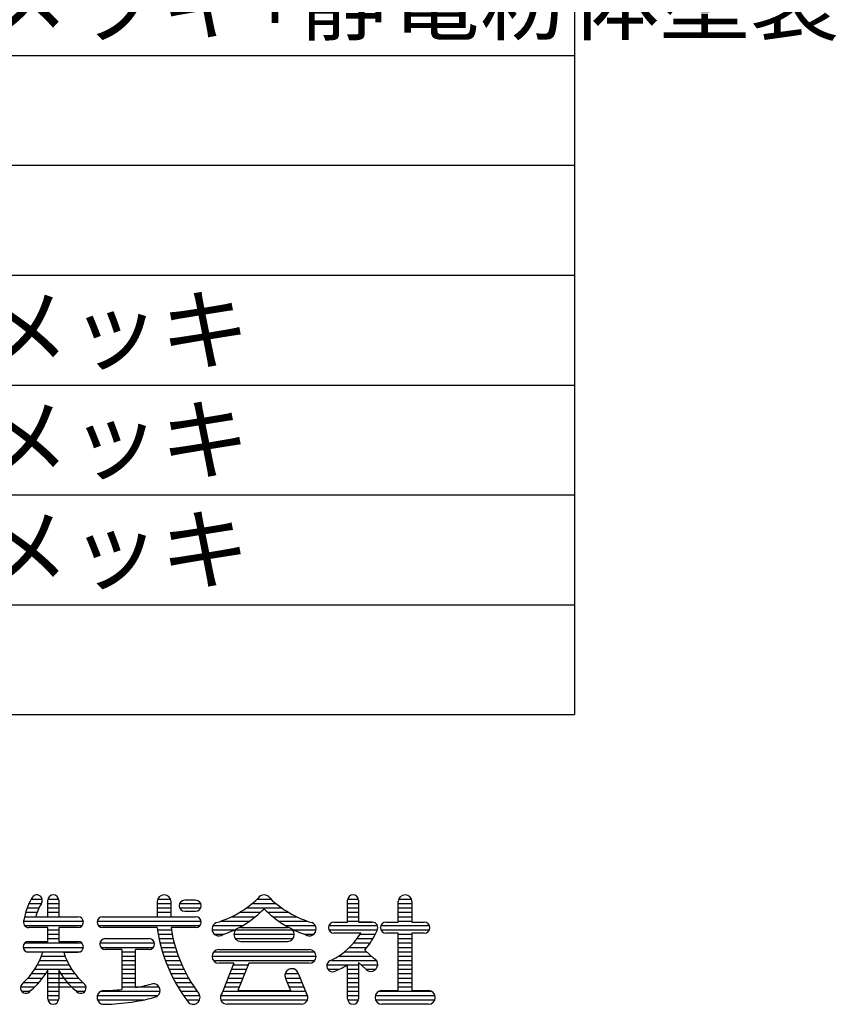
# Model space of a CAD drawing. Extents: x -196 to 7536, y -532 to 5200.
# Drawn here: x 874 to 1654, y 117 to 1059 of the extents above; entities that cross this region are included whole.
import ezdxf

# ---------------------------------------------------------------- set-up
doc = ezdxf.new("R2010")
doc.units = 0
doc.header["$LTSCALE"] = 200
doc.header["$MEASUREMENT"] = 0
doc.layers.add('MOJI', color=6, linetype='CONTINUOUS')
doc.layers.add('SUNPOU', color=4, linetype='CONTINUOUS')
doc.styles.add('EXT08', font='ROMANS', dxfattribs={"width": 0.8, "bigfont": 'EXTFONT'})

msp = doc.modelspace()

# ---------------------------------------------------------------- linework, layer by layer
at = {"layer": 'MOJI', "linetype": 'Continuous'}
for p, q in [((885.07, 217.94), (895.52, 217.94)), ((900.859, 201.193), (900.859, 216.893)), ((900.965, 217.94), (911.22, 217.94)), ((911.326, 216.893), (911.326, 201.193)), ((1005.966, 217.94), (1018.173, 217.94)), ((1042.162, 216.893), (1031.695, 216.893)), ((1101.476, 217.94), (1114.184, 217.94)), ((1187.389, 195.959), (1187.389, 216.893)), ((1187.495, 217.94), (1197.75, 217.94)), ((1197.856, 216.893), (1197.856, 195.959)), ((1236.237, 217.94), (1248.443, 217.94)), ((881.123, 209.566), (892.498, 209.566)), ((882.9, 213.753), (894.579, 213.753)), ((900.859, 213.753), (911.326, 213.753)), ((900.859, 209.566), (911.326, 209.566)), ((1005.528, 215.585), (1005.528, 201.193)), ((1005.528, 213.753), (1018.611, 213.753)), ((1005.528, 209.566), (1018.611, 209.566)), ((1018.611, 201.193), (1018.611, 215.585)), ((1026.898, 213.753), (1046.958, 213.753)), ((1026.898, 209.566), (1046.958, 209.566)), ((1090.672, 209.566), (1124.487, 209.566)), ((1096.172, 213.753), (1118.987, 213.753)), ((1187.389, 213.753), (1197.856, 213.753)), ((1187.389, 209.566), (1197.856, 209.566)), ((1235.798, 195.959), (1235.798, 215.585)), ((1235.798, 213.753), (1248.62, 213.753)), ((1235.798, 209.566), (1248.882, 209.566)), ((1248.882, 215.585), (1248.882, 195.959)), ((878.613, 201.193), (929.643, 201.193)), ((879.703, 205.379), (890.731, 205.379)), ((889.392, 201.193), (900.859, 201.193)), ((900.859, 205.379), (911.326, 205.379)), ((911.326, 201.193), (928.118, 201.193)), ((953.194, 201.193), (1042.162, 201.193)), ((953.194, 201.193), (1005.528, 201.193)), ((1005.528, 205.379), (1018.611, 205.379)), ((1018.611, 201.193), (1042.162, 201.193)), ((1031.695, 206.426), (1042.162, 206.426)), ((1076.501, 201.193), (1099.208, 201.193)), ((1084.249, 205.379), (1104.038, 205.379)), ((1111.121, 205.379), (1130.91, 205.379)), ((1115.951, 201.193), (1138.658, 201.193)), ((1187.389, 205.379), (1197.856, 205.379)), ((1187.389, 201.193), (1197.856, 201.193)), ((1235.798, 205.379), (1248.882, 205.379)), ((1235.798, 201.193), (1248.882, 201.193)), ((877.676, 197.006), (934.771, 197.006)), ((878.617, 192.819), (933.83, 192.819)), ((900.859, 190.726), (882.804, 190.726)), ((900.859, 177.642), (900.859, 190.726)), ((900.859, 188.632), (911.326, 188.632)), ((911.326, 190.726), (911.326, 177.642)), ((929.643, 190.726), (911.326, 190.726)), ((947.96, 197.006), (1047.289, 197.006)), ((949.007, 192.819), (1046.348, 192.819)), ((1005.392, 190.726), (953.194, 190.726)), ((1005.696, 188.632), (1018.944, 188.632)), ((1042.162, 190.726), (1018.611, 190.726)), ((1057.862, 188.632), (1079.383, 188.632)), ((1058.816, 192.819), (1087.203, 192.819)), ((1066.523, 197.006), (1093.673, 197.006)), ((1080.541, 188.632), (1134.618, 188.632)), ((1085.337, 190.726), (1129.822, 190.726)), ((1121.486, 197.006), (1148.636, 197.006)), ((1127.956, 192.819), (1156.343, 192.819)), ((1135.776, 188.632), (1157.25, 188.632)), ((1169.509, 192.819), (1215.736, 192.819)), ((1169.509, 188.632), (1215.47, 188.632)), ((1174.306, 195.959), (1180.847, 195.959)), ((1176.5, 195.959), (1187.389, 195.959)), ((1187.389, 197.006), (1197.856, 197.006)), ((1197.856, 195.959), (1210.94, 195.959)), ((1210.94, 195.959), (1197.856, 195.959)), ((1219.227, 192.819), (1265.454, 192.819)), ((1219.227, 188.632), (1265.454, 188.632)), ((1224.023, 195.959), (1235.798, 195.959)), ((1235.798, 197.006), (1248.882, 197.006)), ((1248.882, 195.959), (1260.657, 195.959)), ((900.859, 184.446), (911.326, 184.446)), ((900.859, 180.259), (911.326, 180.259)), ((955.81, 180.259), (997.678, 180.259)), ((955.81, 180.259), (997.678, 180.259)), ((1006.392, 184.446), (1019.709, 184.446)), ((1007.21, 180.259), (1020.607, 180.259)), ((1060.152, 184.446), (1069.268, 184.446)), ((1078.796, 184.446), (1136.358, 184.446)), ((1080.104, 180.259), (1135.055, 180.259)), ((1145.891, 184.446), (1155.007, 184.446)), ((1193.151, 185.492), (1174.306, 185.492)), ((1180.847, 185.492), (1174.306, 185.492)), ((1199.914, 185.492), (1191.662, 185.492)), ((1199.914, 185.492), (1191.662, 185.492)), ((1196.354, 180.259), (1211.544, 180.259)), ((1199.255, 184.446), (1213.787, 184.446)), ((1235.798, 185.492), (1224.023, 185.492)), ((1235.798, 130.541), (1235.798, 185.492)), ((1235.798, 184.446), (1248.882, 184.446)), ((1235.798, 180.259), (1248.882, 180.259)), ((1248.882, 185.492), (1248.882, 130.541)), ((1260.657, 185.492), (1248.882, 185.492)), ((877.335, 171.885), (934.85, 171.885)), ((878.805, 176.072), (933.381, 176.072)), ((882.542, 177.642), (900.859, 177.642)), ((911.326, 177.642), (929.643, 177.642)), ((950.683, 176.072), (1002.805, 176.072)), ((951.624, 171.885), (1001.864, 171.885)), ((971.511, 169.792), (955.81, 169.792)), ((971.511, 169.792), (971.511, 131.551)), ((984.594, 133.417), (984.594, 169.792)), ((997.678, 169.792), (984.594, 169.792)), ((1008.152, 176.072), (1021.643, 176.072)), ((1009.219, 171.885), (1022.818, 171.885)), ((1064.404, 169.792), (1150.755, 169.792)), ((1085.337, 177.642), (1129.822, 177.642)), ((1189.032, 171.885), (1205.876, 171.885)), ((1192.978, 176.072), (1208.925, 176.072)), ((1235.798, 176.072), (1248.882, 176.072)), ((1235.798, 171.885), (1248.882, 171.885)), ((880.261, 167.699), (931.924, 167.699)), ((896.042, 167.175), (882.542, 167.175)), ((894.763, 163.512), (917.423, 163.512)), ((929.643, 167.175), (916.143, 167.175)), ((916.143, 167.175), (929.643, 167.175)), ((971.511, 167.699), (984.594, 167.699)), ((971.511, 163.512), (984.594, 163.512)), ((1010.414, 167.699), (1024.137, 167.699)), ((1011.742, 163.512), (1025.604, 163.512)), ((1057.862, 163.512), (1157.297, 163.512)), ((1059.607, 167.699), (1155.552, 167.699)), ((1178.734, 163.512), (1209.901, 163.512)), ((1184.367, 167.699), (1205.401, 167.699)), ((1203.718, 169.265), (1212.116, 161.452)), ((1235.798, 167.699), (1248.882, 167.699)), ((1235.798, 163.512), (1248.882, 163.512)), ((888.41, 150.952), (923.775, 150.952)), ((890.897, 155.138), (921.288, 155.138)), ((893.002, 159.325), (919.183, 159.325)), ((971.511, 159.325), (984.594, 159.325)), ((971.511, 155.138), (984.594, 155.138)), ((971.511, 150.952), (984.594, 150.952)), ((1013.204, 159.325), (1027.225, 159.325)), ((1014.806, 155.138), (1029.004, 155.138)), ((1016.553, 150.952), (1030.949, 150.952)), ((1059.17, 159.325), (1155.989, 159.325)), ((1078.796, 156.709), (1064.404, 156.709)), ((1078.796, 156.709), (1067.517, 128.511)), ((1076.493, 150.952), (1090.584, 150.952)), ((1078.168, 155.138), (1092.259, 155.138)), ((1092.887, 156.709), (1082.42, 130.541)), ((1150.755, 156.709), (1092.887, 156.709)), ((1167.603, 155.138), (1197.856, 155.138)), ((1168.488, 150.952), (1179.402, 150.952)), ((1171.953, 159.325), (1214.865, 159.325)), ((1187.389, 122.691), (1187.389, 155.27)), ((1187.389, 150.952), (1197.856, 150.952)), ((1197.856, 157.563), (1197.856, 122.691)), ((1197.856, 157.563), (1204.393, 151.481)), ((1200.462, 155.138), (1216.168, 155.138)), ((1204.835, 150.952), (1214.428, 150.952)), ((1235.798, 159.325), (1248.882, 159.325)), ((1235.798, 155.138), (1248.882, 155.138)), ((1235.798, 150.952), (1248.882, 150.952)), ((882.055, 142.578), (896.02, 142.578)), ((885.488, 146.765), (898.927, 146.765)), ((900.859, 122.691), (900.859, 149.973)), ((900.859, 146.765), (926.698, 146.765)), ((900.859, 142.578), (930.131, 142.578)), ((911.326, 149.973), (911.326, 122.691)), ((971.511, 146.765), (984.594, 146.765)), ((971.511, 142.578), (984.594, 142.578)), ((1018.449, 146.765), (1033.068, 146.765)), ((1020.502, 142.578), (1035.37, 142.578)), ((1073.144, 142.578), (1087.235, 142.578)), ((1074.818, 146.765), (1088.91, 146.765)), ((1127.728, 146.765), (1140.288, 146.765)), ((1127.905, 142.578), (1142.015, 142.578)), ((1128.131, 142.06), (1132.739, 130.541)), ((1140.541, 146.264), (1147.642, 128.511)), ((1187.389, 146.765), (1197.856, 146.765)), ((1187.389, 142.578), (1197.856, 142.578)), ((1235.798, 146.765), (1248.882, 146.765)), ((1235.798, 142.578), (1248.882, 142.578)), ((874.798, 134.205), (888.571, 134.205)), ((878, 138.392), (892.604, 138.392)), ((900.859, 138.392), (934.185, 138.392)), ((900.859, 134.205), (937.388, 134.205)), ((971.511, 138.392), (984.594, 138.392)), ((971.511, 134.205), (1007.023, 134.205)), ((1022.717, 138.392), (1037.865, 138.392)), ((1025.105, 134.205), (1040.567, 134.205)), ((1069.794, 134.205), (1083.886, 134.205)), ((1071.469, 138.392), (1085.56, 138.392)), ((1129.599, 138.392), (1143.69, 138.392)), ((1131.273, 134.205), (1145.365, 134.205)), ((1187.389, 138.392), (1197.856, 138.392)), ((1187.389, 134.205), (1197.856, 134.205)), ((1235.798, 138.392), (1248.882, 138.392)), ((1235.798, 134.205), (1248.882, 134.205)), ((875.739, 130.018), (884.112, 130.018)), ((900.859, 130.018), (911.326, 130.018)), ((900.859, 125.831), (911.326, 125.831)), ((928.442, 130.018), (936.447, 130.018)), ((948.222, 125.831), (1006.143, 125.831)), ((951.938, 130.018), (1008.124, 130.018)), ((1027.674, 130.018), (1043.489, 130.018)), ((1030.436, 125.831), (1046.087, 125.831)), ((1065.974, 125.831), (1149.185, 125.831)), ((1068.12, 130.018), (1147.04, 130.018)), ((1082.42, 130.541), (1132.739, 130.541)), ((1187.389, 130.018), (1197.856, 130.018)), ((1187.389, 125.831), (1197.856, 125.831)), ((1213.818, 125.831), (1270.862, 125.831)), ((1217.534, 130.018), (1267.146, 130.018)), ((1220.098, 130.541), (1235.798, 130.541)), ((1248.882, 130.541), (1264.582, 130.541)), ((900.965, 121.645), (911.22, 121.645)), ((948.399, 121.645), (992.583, 121.645)), ((1033.403, 121.645), (1045.91, 121.645)), ((1066.151, 121.645), (1149.008, 121.645)), ((1142.905, 117.458), (1072.254, 117.458)), ((1187.495, 121.645), (1197.75, 121.645)), ((1213.995, 121.645), (1270.685, 121.645)), ((1264.582, 117.458), (1220.098, 117.458))]:
    msp.add_line(p, q, dxfattribs=at)
for centre, radius, start, end in [((937.493, 188.109), 60.316, 149.662532, 170.529467), ((890.392, 216.893), 5.233, 324.806492, 161.259775), ((906.093, 216.893), 5.233, 0, 180), ((1012.07, 215.585), 6.542, 0, 180), ((1031.695, 211.659), 5.233, 90, 270), ((1042.162, 211.659), 5.233, 270, 90), ((1032.847, 291.246), 100.076, 286.999151, 313.609841), ((1107.58, 215.585), 6.542, 90, 150.705328), ((1107.58, 215.585), 6.542, 29.294672, 90), ((1182.312, 291.246), 100.076, 226.390159, 253.000849), ((1192.623, 216.893), 5.233, 0, 180), ((1242.34, 215.585), 6.542, 0, 180), ((937.493, 188.109), 49.849, 148.975095, 164.783788), ((1036.107, 278.868), 100.076, 288.68395, 315.576103), ((1179.052, 278.868), 100.076, 224.423897, 251.31605), ((882.804, 195.959), 5.233, 156.649355, 270), ((929.643, 195.959), 5.233, 270, 90), ((953.194, 195.959), 5.233, 90, 270), ((1042.162, 195.959), 5.233, 270, 90), ((1155.665, 211.439), 151.693, 187.847974, 217.017495), ((1155.665, 211.439), 138.61, 188.594113, 216.996183), ((1064.404, 189.417), 6.542, 110.569615, 305.108521), ((1085.337, 184.184), 6.542, 90, 270), ((1129.822, 184.184), 6.542, 270, 90), ((1150.755, 189.417), 6.542, 234.891479, 69.430385), ((1174.306, 190.726), 5.233, 90, 270), ((1210.94, 190.726), 5.233, 329.950167, 90), ((1224.023, 190.726), 5.233, 90, 270), ((1260.657, 190.726), 5.233, 270, 90), ((955.81, 175.025), 5.233, 90, 270), ((997.678, 175.025), 5.233, 270, 90), ((1138.627, 223.352), 72.038, 297.555976, 328.294061), ((1149.202, 216.353), 72.038, 319.181088, 336.912768), ((882.542, 172.409), 5.233, 90, 270), ((929.643, 172.409), 5.233, 270, 90), ((1064.404, 163.25), 6.542, 90, 270), ((1150.755, 163.25), 6.542, 270, 90), ((831.201, 187.773), 68.034, 312.465208, 342.377146), ((980.985, 187.773), 68.034, 197.622854, 227.534792), ((1209.631, 155.4), 6.542, 216.804791, 67.677082), ((1134.008, 144.933), 6.542, 11.309932, 206.055282), ((1134.008, 144.933), 6.542, 11.509274, 197.547537), ((1172.997, 154.092), 5.495, 100.953629, 302.93404), ((1149.202, 216.353), 72.038, 291.826416, 302.012698), ((841.634, 183.455), 68.034, 309.063075, 330.519382), ((970.552, 183.455), 68.034, 209.480618, 230.936925), ((879.926, 133.158), 5.233, 122.240723, 331.103398), ((932.26, 133.158), 5.233, 208.896602, 57.759277), ((952.156, 314.074), 183.546, 280.179404, 284.959567), ((1001.603, 130.541), 6.542, 282.249695, 108.417184), ((906.093, 122.691), 5.233, 180, 0), ((954.502, 124), 6.542, 90, 271.414377), ((952.156, 314.074), 196.63, 270, 284.984143), ((952.156, 314.074), 183.546, 270.732393, 276.053034), ((1039.807, 124), 6.542, 216.47043, 36.068024), ((1072.254, 124), 6.542, 136.397181, 270), ((1142.905, 124), 6.542, 270, 43.602819), ((1142.905, 124), 6.542, 270, 43.602819), ((1192.623, 122.691), 5.233, 180, 0), ((1220.098, 124), 6.542, 90, 270), ((1264.582, 124), 6.542, 270, 90)]:
    msp.add_arc(centre, radius, start, end, dxfattribs=at)
at = {"layer": 'SUNPOU'}
for p, q in [((1404.109, 1549.783), (1404.109, 394.366)), ((110.132, 1024.594), (1404.109, 1024.594)), ((110.132, 919.556), (1404.109, 919.556)), ((110.132, 814.518), (1404.109, 814.518)), ((110.132, 709.48), (1404.109, 709.48)), ((110.132, 604.442), (1404.109, 604.442)), ((110.132, 499.404), (1404.109, 499.404)), ((110.132, 394.366), (1404.109, 394.366))]:
    msp.add_line(p, q, dxfattribs=at)

# ---------------------------------------------------------------- texts
at = {"layer": 'SUNPOU', "insert": (664.283, 1528.778), "char_height": 63, "attachment_point": 1, "style": 'EXT08'}
msp.add_mtext('亜鉛メッキ+静電粉体塗装\\P亜鉛メッキ+流動浸漬塗装\\P亜鉛メッキ\\P亜鉛メッキ\\P亜鉛メッキ+静電粉体塗装\\PSUS\\P{\\F|c128;SUS}\\P亜鉛メッキ\\P亜鉛メッキ\\P亜鉛メッキ\\PSUS', dxfattribs=at)

doc.saveas('drawing.dxf')
